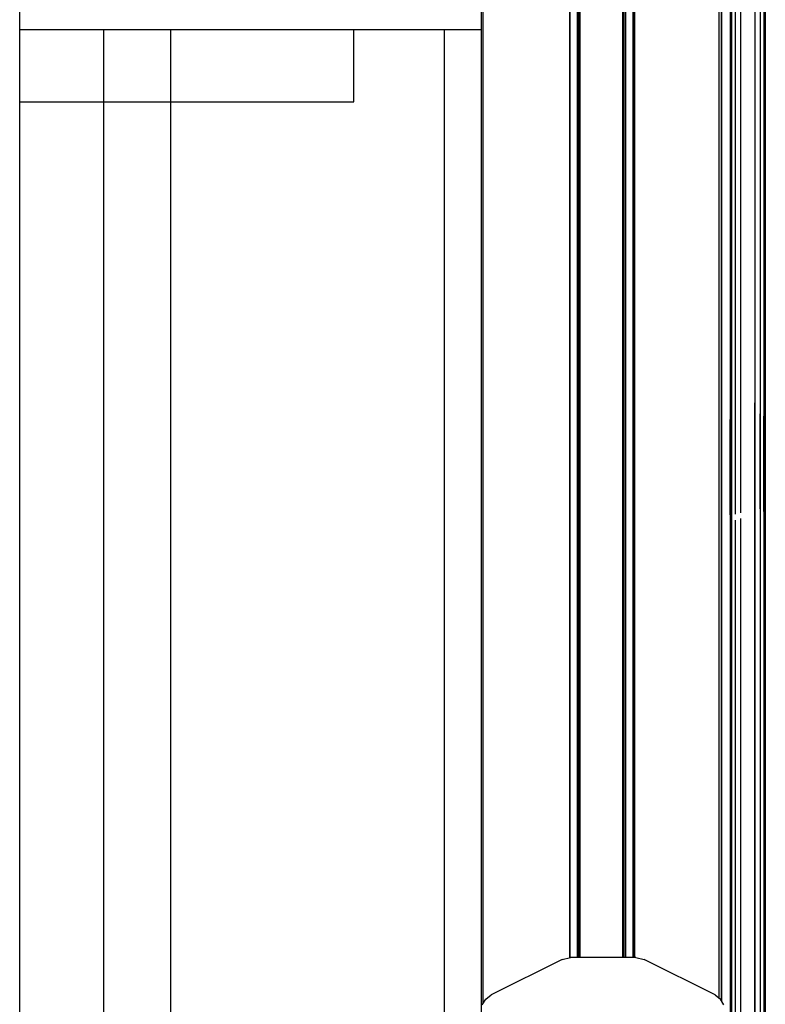
# Model space of a CAD drawing. Extents: x 0 to 42050, y 0 to 29700.
# Drawn here: x 15089 to 15492, y 7362 to 7895 of the extents above; entities that cross this region are included whole.
import ezdxf

# ---------------------------------------------------------------- set-up
doc = ezdxf.new("R2010")
doc.units = 0
doc.header["$LTSCALE"] = 15
doc.layers.add('ITEM', color=131, linetype='CONTINUOUS')

msp = doc.modelspace()

# ---------------------------------------------------------------- linework, layer by layer
at = {"layer": 'ITEM'}
for points in [[(15338.4, 8170.81), (15338.4, 7300.42)], [(15338.4, 8170.81), (15338.4, 7300.42)], [(15338.4, 8170.81), (15338.4, 7300.42)], [(15338.4, 8170.81), (15338.4, 7300.42)], [(15339.6, 7362.91), (15339.6, 8170.81)], [(15386.14, 8170.81), (15386.14, 7387.49)], [(15386.41, 8170.81), (15386.41, 7387.56)], [(15390.41, 8170.81), (15390.41, 7387.63)], [(15391.14, 7387.63), (15391.14, 8170.81)], [(15391.14, 8170.81), (15391.14, 7387.63)], [(15391.41, 7387.63), (15391.41, 8170.81)], [(15391.41, 8170.81), (15391.41, 7387.63)], [(15391.55, 8170.81), (15391.55, 7387.63)], [(15391.91, 7387.63), (15391.91, 8170.81)], [(15414.92, 8170.81), (15414.92, 7387.63)], [(15415.28, 8170.81), (15415.28, 7387.63)], [(15415.42, 8170.81), (15415.42, 7387.63)], [(15415.42, 8170.81), (15415.42, 7387.63)], [(15415.69, 7387.63), (15415.69, 8170.81)], [(15415.69, 8170.81), (15415.69, 7387.63)], [(15416.42, 8170.81), (15416.42, 7387.63)], [(15416.42, 8170.81), (15416.42, 7387.63)], [(15420.42, 8170.81), (15420.42, 7387.63)], [(15420.69, 8170.81), (15420.69, 7387.63)], [(15421.42, 8170.81), (15421.42, 7387.63)], [(15467.22, 7365.63), (15467.22, 8170.81)], [(15468.43, 8170.81), (15468.43, 7364.2)], [(15468.43, 7364.2), (15468.43, 8170.81)], [(15486.53, 8015.64), (15486.53, 7743.07)], [(15473.1, 7987.7), (15473.1, 7297.19)], [(15473.83, 7987.76), (15473.83, 7297.19)], [(15486.53, 7987.82), (15486.53, 7294.66)], [(15486.53, 7987.82), (15486.53, 7294.66)], [(15489.34, 7987.8), (15489.34, 7289.58)], [(15491.37, 7987.76), (15491.37, 7070.79)], [(15492.1, 7987.7), (15492.1, 7069.63)], [(15390.41, 7981.57), (15390.41, 7387.63)], [(15391.14, 7387.63), (15391.14, 7981.57)], [(15391.14, 7981.57), (15391.14, 7387.63)], [(15391.41, 7387.63), (15391.41, 7981.57)], [(15391.41, 7981.57), (15391.41, 7387.63)], [(15391.55, 7981.57), (15391.55, 7387.63)], [(15391.91, 7387.63), (15391.91, 7981.57)], [(15414.92, 7981.57), (15414.92, 7387.63)], [(15415.28, 7981.57), (15415.28, 7387.63)], [(15415.42, 7981.57), (15415.42, 7387.63)], [(15415.42, 7981.57), (15415.42, 7387.63)], [(15415.69, 7387.63), (15415.69, 7981.57)], [(15415.69, 7981.57), (15415.69, 7387.63)], [(15416.42, 7981.57), (15416.42, 7387.63)], [(15416.42, 7981.57), (15416.42, 7387.63)], [(15468.43, 7981.57), (15468.43, 7364.2)], [(15468.43, 7364.2), (15468.43, 7981.57)], [(15475.86, 7917.62), (15475.86, 7627.37)], [(15478.67, 7918.56), (15478.67, 7628.1)], [(15478.67, 7918.56), (15478.67, 7628.1)], [(15088.9, 7333.43), (15088.9, 7900.34)], [(15338.4, 7889.47), (15088.9, 7889.47)], [(15134.31, 7850.44), (15134.31, 7889.47)], [(15170.52, 7889.47), (15170.52, 7850.44)], [(15269.6, 7850.44), (15269.6, 7889.47)], [(15269.6, 7850.44), (15269.6, 7889.47)], [(15318.55, 7313.33), (15318.55, 7889.47)], [(15473.1, 7879.52), (15473.1, 7879.47)], [(15473.1, 7879.47), (15473.1, 7879.21)], [(15473.1, 7879.21), (15473.1, 7878.75)], [(15473.1, 7878.75), (15473.1, 7864.12)], [(15492.1, 7879.52), (15492.1, 7879.47)], [(15492.1, 7879.47), (15492.1, 7879.21)], [(15492.1, 7879.21), (15492.1, 7878.75)], [(15492.1, 7878.75), (15492.1, 7864.12)], [(15473.83, 7876.65), (15473.83, 7876.6)], [(15473.83, 7876.6), (15473.83, 7876.35)], [(15473.83, 7876.35), (15473.83, 7875.89)], [(15473.83, 7875.89), (15473.83, 7861.26)], [(15486.53, 7873.54), (15486.53, 7873.49)], [(15486.53, 7873.54), (15486.53, 7873.49)], [(15486.53, 7873.49), (15486.53, 7873.24)], [(15486.53, 7873.49), (15486.53, 7873.24)], [(15486.53, 7873.24), (15486.53, 7872.78)], [(15486.53, 7873.24), (15486.53, 7872.78)], [(15486.53, 7872.78), (15486.53, 7858.17)], [(15486.53, 7872.78), (15486.53, 7858.17)], [(15489.34, 7874.47), (15489.34, 7874.42)], [(15489.34, 7874.42), (15489.34, 7874.17)], [(15489.34, 7874.17), (15489.34, 7873.71)], [(15489.34, 7873.71), (15489.34, 7859.1)], [(15491.37, 7876.65), (15491.37, 7876.6)], [(15491.37, 7876.6), (15491.37, 7876.35)], [(15491.37, 7876.35), (15491.37, 7875.89)], [(15491.37, 7875.89), (15491.37, 7861.26)], [(15473.1, 7864.12), (15473.1, 7863.28)], [(15473.1, 7863.28), (15473.1, 7861.74)], [(15473.1, 7861.74), (15473.1, 7859.58)], [(15473.83, 7861.26), (15473.83, 7860.47)], [(15491.37, 7861.26), (15491.37, 7860.47)], [(15492.1, 7864.12), (15492.1, 7863.28)], [(15492.1, 7863.28), (15492.1, 7861.74)], [(15492.1, 7861.74), (15492.1, 7859.58)], [(15473.1, 7859.58), (15473.1, 7856.82)], [(15473.1, 7856.82), (15473.1, 7853.52)], [(15473.83, 7860.47), (15473.83, 7859.03)], [(15473.83, 7859.03), (15473.83, 7857)], [(15473.83, 7857), (15473.83, 7854.41)], [(15486.53, 7858.17), (15486.53, 7857.42)], [(15486.53, 7858.17), (15486.53, 7857.42)], [(15486.53, 7857.42), (15486.53, 7856.08)], [(15486.53, 7857.42), (15486.53, 7856.08)], [(15486.53, 7856.08), (15486.53, 7854.2)], [(15486.53, 7856.08), (15486.53, 7854.2)], [(15489.34, 7859.1), (15489.34, 7858.33)], [(15489.34, 7858.33), (15489.34, 7856.97)], [(15489.34, 7856.97), (15489.34, 7855.04)], [(15491.37, 7860.47), (15491.37, 7859.03)], [(15491.37, 7859.03), (15491.37, 7857)], [(15491.37, 7857), (15491.37, 7854.41)], [(15492.1, 7859.58), (15492.1, 7856.82)], [(15492.1, 7856.82), (15492.1, 7853.52)], [(15088.9, 7850.44), (15269.6, 7850.44)], [(15088.9, 7850.44), (15269.6, 7850.44)], [(15134.31, 7313.33), (15134.31, 7850.44)], [(15170.52, 7850.44), (15170.52, 7313.33)], [(15473.1, 7853.52), (15473.1, 7849.72)], [(15473.83, 7854.41), (15473.83, 7851.32)], [(15473.83, 7851.32), (15473.83, 7847.75)], [(15486.53, 7854.2), (15486.53, 7851.8)], [(15486.53, 7854.2), (15486.53, 7851.8)], [(15486.53, 7851.8), (15486.53, 7848.93)], [(15486.53, 7851.8), (15486.53, 7848.93)], [(15489.34, 7855.04), (15489.34, 7852.58)], [(15489.34, 7852.58), (15489.34, 7849.65)], [(15491.37, 7854.41), (15491.37, 7851.32)], [(15491.37, 7851.32), (15491.37, 7847.75)], [(15492.1, 7853.52), (15492.1, 7849.72)], [(15473.1, 7849.72), (15473.1, 7845.46)], [(15473.1, 7845.46), (15473.1, 7840.79)], [(15473.83, 7847.75), (15473.83, 7843.76)], [(15486.53, 7848.93), (15486.53, 7845.62)], [(15486.53, 7848.93), (15486.53, 7845.62)], [(15486.53, 7845.62), (15486.53, 7841.92)], [(15486.53, 7845.62), (15486.53, 7841.92)], [(15489.34, 7849.65), (15489.34, 7846.26)], [(15489.34, 7846.26), (15489.34, 7842.47)], [(15491.37, 7847.75), (15491.37, 7843.76)], [(15492.1, 7849.72), (15492.1, 7845.46)], [(15492.1, 7845.46), (15492.1, 7840.79)], [(15473.1, 7840.79), (15473.1, 7835.74)], [(15473.83, 7843.76), (15473.83, 7839.38)], [(15486.53, 7841.92), (15486.53, 7837.86)], [(15486.53, 7841.92), (15486.53, 7837.86)], [(15489.34, 7842.47), (15489.34, 7838.31)], [(15491.37, 7843.76), (15491.37, 7839.38)], [(15492.1, 7840.79), (15492.1, 7835.74)], [(15473.1, 7835.74), (15473.1, 7830.37)], [(15473.83, 7839.38), (15473.83, 7834.65)], [(15473.83, 7834.65), (15473.83, 7829.61)], [(15486.53, 7837.86), (15486.53, 7833.47)], [(15486.53, 7837.86), (15486.53, 7833.47)], [(15489.34, 7838.31), (15489.34, 7833.82)], [(15491.37, 7839.38), (15491.37, 7834.65)], [(15491.37, 7834.65), (15491.37, 7829.61)], [(15492.1, 7835.74), (15492.1, 7830.37)], [(15473.1, 7830.37), (15473.1, 7824.9)], [(15473.83, 7829.61), (15473.83, 7824.41)], [(15486.53, 7833.47), (15486.53, 7828.8)], [(15486.53, 7833.47), (15486.53, 7828.8)], [(15489.34, 7833.82), (15489.34, 7829.04)], [(15489.34, 7829.04), (15489.34, 7824.04)], [(15491.37, 7829.61), (15491.37, 7824.41)], [(15492.1, 7830.37), (15492.1, 7824.9)], [(15473.1, 7824.9), (15473.1, 7686)], [(15473.83, 7824.41), (15473.83, 7685.57)], [(15486.53, 7828.8), (15486.53, 7823.88)], [(15486.53, 7828.8), (15486.53, 7686.84)], [(15486.53, 7828.8), (15486.53, 7823.88)], [(15486.53, 7823.88), (15486.53, 7685.1)], [(15486.53, 7823.88), (15486.53, 7685.1)], [(15489.34, 7824.04), (15489.34, 7685.24)], [(15491.37, 7824.41), (15491.37, 7685.57)], [(15492.1, 7824.9), (15492.1, 7686)], [(15473.1, 7815.18), (15473.1, 7814.43)], [(15473.1, 7815.18), (15473.1, 7814.88)], [(15473.1, 7814.88), (15473.1, 7813.43)], [(15473.1, 7814.43), (15473.1, 7812.73)], [(15473.1, 7813.43), (15473.1, 7810.76)], [(15492.1, 7815.18), (15492.1, 7814.43)], [(15492.1, 7815.18), (15492.1, 7814.88)], [(15492.1, 7814.88), (15492.1, 7813.43)], [(15492.1, 7814.43), (15492.1, 7812.73)], [(15492.1, 7813.43), (15492.1, 7810.76)], [(15473.1, 7812.73), (15473.1, 7810.14)], [(15473.1, 7810.76), (15473.1, 7807.17)], [(15473.1, 7810.14), (15473.1, 7806.69)], [(15473.83, 7812.29), (15473.83, 7811.65)], [(15473.83, 7812.29), (15473.83, 7812.03)], [(15473.83, 7812.03), (15473.83, 7810.8)], [(15473.83, 7811.65), (15473.83, 7810.18)], [(15473.83, 7810.8), (15473.83, 7808.53)], [(15473.83, 7810.18), (15473.83, 7807.96)], [(15473.83, 7808.53), (15473.83, 7805.34)], [(15473.83, 7807.96), (15473.83, 7805.02)], [(15486.53, 7809.16), (15486.53, 7808.63)], [(15486.53, 7809.16), (15486.53, 7808.95)], [(15486.53, 7809.16), (15486.53, 7808.63)], [(15486.53, 7809.16), (15486.53, 7808.95)], [(15486.53, 7808.95), (15486.53, 7807.95)], [(15486.53, 7808.95), (15486.53, 7807.95)], [(15486.53, 7808.63), (15486.53, 7807.43)], [(15486.53, 7808.63), (15486.53, 7807.43)], [(15486.53, 7807.95), (15486.53, 7806.11)], [(15486.53, 7807.95), (15486.53, 7806.11)], [(15489.34, 7810.1), (15489.34, 7809.54)], [(15489.34, 7810.1), (15489.34, 7809.88)], [(15489.34, 7809.88), (15489.34, 7808.81)], [(15489.34, 7809.54), (15489.34, 7808.25)], [(15489.34, 7808.81), (15489.34, 7806.83)], [(15489.34, 7808.25), (15489.34, 7806.31)], [(15491.37, 7812.29), (15491.37, 7811.65)], [(15491.37, 7812.29), (15491.37, 7812.03)], [(15491.37, 7812.03), (15491.37, 7810.8)], [(15491.37, 7811.65), (15491.37, 7810.18)], [(15491.37, 7810.8), (15491.37, 7808.53)], [(15491.37, 7810.18), (15491.37, 7807.96)], [(15491.37, 7808.53), (15491.37, 7805.34)], [(15491.37, 7807.96), (15491.37, 7805.02)], [(15492.1, 7812.73), (15492.1, 7810.14)], [(15492.1, 7810.76), (15492.1, 7807.17)], [(15492.1, 7810.14), (15492.1, 7806.69)], [(15473.1, 7807.17), (15473.1, 7755.51)], [(15473.1, 7806.69), (15473.1, 7802.47)], [(15473.1, 7802.47), (15473.1, 7797.61)], [(15473.83, 7805.34), (15473.83, 7753.84)], [(15473.83, 7805.02), (15473.83, 7801.43)], [(15486.53, 7807.43), (15486.53, 7805.6)], [(15486.53, 7807.43), (15486.53, 7805.6)], [(15486.53, 7806.11), (15486.53, 7803.36)], [(15486.53, 7806.11), (15486.53, 7803.36)], [(15486.53, 7805.6), (15486.53, 7803.2)], [(15486.53, 7805.6), (15486.53, 7803.2)], [(15486.53, 7803.36), (15486.53, 7752.04)], [(15486.53, 7803.36), (15486.53, 7752.04)], [(15486.53, 7803.2), (15486.53, 7800.3)], [(15486.53, 7803.2), (15486.53, 7800.3)], [(15489.34, 7806.83), (15489.34, 7803.95)], [(15489.34, 7806.31), (15489.34, 7803.75)], [(15489.34, 7803.95), (15489.34, 7752.58)], [(15489.34, 7803.75), (15489.34, 7800.64)], [(15491.37, 7805.34), (15491.37, 7753.84)], [(15491.37, 7805.02), (15491.37, 7801.43)], [(15492.1, 7807.17), (15492.1, 7755.51)], [(15492.1, 7806.69), (15492.1, 7802.47)], [(15492.1, 7802.47), (15492.1, 7797.61)], [(15473.1, 7797.61), (15473.1, 7792.71)], [(15473.83, 7801.43), (15473.83, 7797.29)], [(15473.83, 7797.29), (15473.83, 7792.93)], [(15486.53, 7800.3), (15486.53, 7796.94)], [(15486.53, 7800.3), (15486.53, 7796.94)], [(15489.34, 7800.64), (15489.34, 7797.04)], [(15489.34, 7797.04), (15489.34, 7793.11)], [(15491.37, 7801.43), (15491.37, 7797.29)], [(15491.37, 7797.29), (15491.37, 7792.93)], [(15492.1, 7797.61), (15492.1, 7792.71)], [(15473.1, 7792.71), (15473.1, 7690.24)], [(15473.83, 7792.93), (15473.83, 7690.67)], [(15486.53, 7796.94), (15486.53, 7793.18)], [(15486.53, 7796.94), (15486.53, 7793.18)], [(15486.53, 7793.18), (15486.53, 7691.14)], [(15486.53, 7793.18), (15486.53, 7691.14)], [(15489.34, 7793.11), (15489.34, 7691)], [(15491.37, 7792.93), (15491.37, 7690.67)], [(15492.1, 7792.71), (15492.1, 7690.24)], [(15473.1, 7755.51), (15473.1, 7754.61)], [(15473.1, 7754.61), (15473.1, 7753.63)], [(15492.1, 7755.51), (15492.1, 7754.61)], [(15492.1, 7754.61), (15492.1, 7753.63)], [(15473.1, 7753.63), (15473.1, 7752.63)], [(15473.1, 7752.63), (15473.1, 7751.6)], [(15473.1, 7751.6), (15473.1, 7750.55)], [(15473.1, 7750.55), (15473.1, 7749.48)], [(15473.1, 7749.48), (15473.1, 7748.4)], [(15473.83, 7753.84), (15473.83, 7753.03)], [(15473.83, 7753.03), (15473.83, 7752.15)], [(15473.83, 7752.15), (15473.83, 7751.26)], [(15473.83, 7751.26), (15473.83, 7750.35)], [(15473.83, 7750.35), (15473.83, 7749.42)], [(15473.83, 7749.42), (15473.83, 7748.47)], [(15486.53, 7752.04), (15486.53, 7751.31)], [(15486.53, 7752.04), (15486.53, 7751.31)], [(15486.53, 7751.31), (15486.53, 7750.56)], [(15486.53, 7751.31), (15486.53, 7750.56)], [(15486.53, 7750.56), (15486.53, 7749.78)], [(15486.53, 7750.56), (15486.53, 7749.78)], [(15486.53, 7749.78), (15486.53, 7748.99)], [(15486.53, 7749.78), (15486.53, 7748.99)], [(15489.34, 7752.58), (15489.34, 7751.82)], [(15489.34, 7751.82), (15489.34, 7751.04)], [(15489.34, 7751.04), (15489.34, 7750.23)], [(15489.34, 7750.23), (15489.34, 7749.4)], [(15489.34, 7749.4), (15489.34, 7748.56)], [(15491.37, 7753.84), (15491.37, 7753.03)], [(15491.37, 7753.03), (15491.37, 7752.15)], [(15491.37, 7752.15), (15491.37, 7751.26)], [(15491.37, 7751.26), (15491.37, 7750.35)], [(15491.37, 7750.35), (15491.37, 7749.42)], [(15491.37, 7749.42), (15491.37, 7748.47)], [(15492.1, 7753.63), (15492.1, 7752.63)], [(15492.1, 7752.63), (15492.1, 7751.6)], [(15492.1, 7751.6), (15492.1, 7750.55)], [(15492.1, 7750.55), (15492.1, 7749.48)], [(15492.1, 7749.48), (15492.1, 7748.4)], [(15473.1, 7748.4), (15473.1, 7747.29)], [(15473.1, 7747.29), (15473.1, 7746.18)], [(15473.1, 7746.18), (15473.1, 7745.04)], [(15473.1, 7745.04), (15473.1, 7743.97)], [(15473.1, 7743.97), (15473.1, 7641.49)], [(15473.83, 7748.47), (15473.83, 7747.5)], [(15473.83, 7747.5), (15473.83, 7746.52)], [(15473.83, 7746.52), (15473.83, 7745.52)], [(15473.83, 7745.52), (15473.83, 7744.52)], [(15473.83, 7744.52), (15473.83, 7743.54)], [(15486.53, 7748.99), (15486.53, 7748.19)], [(15486.53, 7748.99), (15486.53, 7748.19)], [(15486.53, 7748.19), (15486.53, 7747.36)], [(15486.53, 7748.19), (15486.53, 7747.36)], [(15486.53, 7747.36), (15486.53, 7746.53)], [(15486.53, 7747.36), (15486.53, 7746.53)], [(15486.53, 7746.53), (15486.53, 7745.68)], [(15486.53, 7746.53), (15486.53, 7745.68)], [(15486.53, 7745.68), (15486.53, 7744.82)], [(15486.53, 7745.68), (15486.53, 7744.82)], [(15486.53, 7744.82), (15486.53, 7743.95)], [(15486.53, 7744.82), (15486.53, 7743.95)], [(15486.53, 7743.95), (15486.53, 7743.07)], [(15486.53, 7743.95), (15486.53, 7743.07)], [(15489.34, 7748.56), (15489.34, 7747.7)], [(15489.34, 7747.7), (15489.34, 7746.82)], [(15489.34, 7746.82), (15489.34, 7745.93)], [(15489.34, 7745.93), (15489.34, 7745.03)], [(15489.34, 7745.03), (15489.34, 7744.12)], [(15489.34, 7744.12), (15489.34, 7743.21)], [(15491.37, 7748.47), (15491.37, 7747.5)], [(15491.37, 7747.5), (15491.37, 7746.52)], [(15491.37, 7746.52), (15491.37, 7745.52)], [(15491.37, 7745.52), (15491.37, 7744.52)], [(15491.37, 7744.52), (15491.37, 7743.54)], [(15492.1, 7748.4), (15492.1, 7747.29)], [(15492.1, 7747.29), (15492.1, 7746.18)], [(15492.1, 7746.18), (15492.1, 7745.04)], [(15492.1, 7745.04), (15492.1, 7743.97)], [(15492.1, 7743.97), (15492.1, 7641.49)], [(15473.83, 7743.54), (15473.83, 7641.27)], [(15491.37, 7743.54), (15491.37, 7641.27)], [(15473.83, 7690.67), (15473.83, 7689.68)], [(15486.53, 7691.14), (15486.53, 7690.26)], [(15486.53, 7691.14), (15486.53, 7690.26)], [(15489.34, 7691), (15489.34, 7690.08)], [(15491.37, 7690.67), (15491.37, 7689.68)], [(15473.1, 7690.24), (15473.1, 7689.16)], [(15473.1, 7689.16), (15473.1, 7688.03)], [(15473.1, 7688.03), (15473.1, 7686.91)], [(15473.1, 7686.91), (15473.1, 7685.81)], [(15473.1, 7686), (15473.1, 7681.8)], [(15473.1, 7685.81), (15473.1, 7684.72)], [(15473.83, 7689.68), (15473.83, 7688.68)], [(15473.83, 7688.68), (15473.83, 7687.68)], [(15473.83, 7687.68), (15473.83, 7686.7)], [(15473.83, 7686.7), (15473.83, 7685.74)], [(15473.83, 7685.74), (15473.83, 7684.79)], [(15473.83, 7685.57), (15473.83, 7681.27)], [(15486.53, 7690.26), (15486.53, 7689.38)], [(15486.53, 7690.26), (15486.53, 7689.38)], [(15486.53, 7689.38), (15486.53, 7688.52)], [(15486.53, 7689.38), (15486.53, 7688.52)], [(15486.53, 7688.52), (15486.53, 7687.67)], [(15486.53, 7688.52), (15486.53, 7687.67)], [(15486.53, 7583.38), (15486.53, 7687.67)], [(15486.53, 7687.67), (15486.53, 7686.84)], [(15486.53, 7687.67), (15486.53, 7686.84)], [(15486.53, 7686.84), (15486.53, 7686.02)], [(15486.53, 7686.02), (15486.53, 7686.84)], [(15486.53, 7686.84), (15486.53, 7686.02)], [(15486.53, 7686.02), (15486.53, 7685.21)], [(15486.53, 7685.21), (15486.53, 7686.02)], [(15486.53, 7686.02), (15486.53, 7685.21)], [(15486.53, 7685.21), (15486.53, 7684.42)], [(15486.53, 7684.42), (15486.53, 7685.21)], [(15486.53, 7685.21), (15486.53, 7684.42)], [(15489.34, 7690.08), (15489.34, 7689.17)], [(15489.34, 7689.17), (15489.34, 7688.27)], [(15489.34, 7688.27), (15489.34, 7687.38)], [(15489.34, 7687.38), (15489.34, 7686.51)], [(15489.34, 7686.51), (15489.34, 7685.65)], [(15489.34, 7685.65), (15489.34, 7684.8)], [(15489.34, 7685.24), (15489.34, 7680.87)], [(15491.37, 7689.68), (15491.37, 7688.68)], [(15491.37, 7688.68), (15491.37, 7687.68)], [(15491.37, 7687.68), (15491.37, 7686.7)], [(15491.37, 7686.7), (15491.37, 7685.74)], [(15491.37, 7685.74), (15491.37, 7684.79)], [(15491.37, 7685.57), (15491.37, 7681.27)], [(15492.1, 7690.24), (15492.1, 7689.16)], [(15492.1, 7689.16), (15492.1, 7688.03)], [(15492.1, 7688.03), (15492.1, 7686.91)], [(15492.1, 7686.91), (15492.1, 7685.81)], [(15492.1, 7686), (15492.1, 7681.8)], [(15492.1, 7685.81), (15492.1, 7684.72)], [(15473.1, 7684.72), (15473.1, 7683.65)], [(15473.1, 7683.65), (15473.1, 7682.61)], [(15473.1, 7682.61), (15473.1, 7681.58)], [(15473.1, 7681.8), (15473.1, 7677.7)], [(15473.1, 7681.58), (15473.1, 7680.57)], [(15473.1, 7680.57), (15473.1, 7679.59)], [(15473.83, 7684.79), (15473.83, 7683.86)], [(15473.83, 7683.86), (15473.83, 7682.94)], [(15473.83, 7682.94), (15473.83, 7682.05)], [(15473.83, 7682.05), (15473.83, 7681.18)], [(15473.83, 7681.27), (15473.83, 7677.05)], [(15473.83, 7681.18), (15473.83, 7680.36)], [(15473.83, 7628.86), (15473.83, 7680.36)], [(15486.53, 7685.1), (15486.53, 7680.7)], [(15486.53, 7685.1), (15486.53, 7680.7)], [(15486.53, 7684.42), (15486.53, 7683.65)], [(15486.53, 7683.65), (15486.53, 7684.42)], [(15486.53, 7684.42), (15486.53, 7683.65)], [(15486.53, 7683.65), (15486.53, 7682.89)], [(15486.53, 7682.89), (15486.53, 7683.65)], [(15486.53, 7683.65), (15486.53, 7682.89)], [(15486.53, 7682.89), (15486.53, 7682.16)], [(15486.53, 7682.16), (15486.53, 7682.89)], [(15486.53, 7682.89), (15486.53, 7682.16)], [(15486.53, 7294.66), (15486.53, 7682.16)], [(15486.53, 7630.84), (15486.53, 7682.16)], [(15486.53, 7663.62), (15486.53, 7682.16)], [(15486.53, 7630.84), (15486.53, 7682.16)], [(15486.53, 7680.7), (15486.53, 7676.35)], [(15486.53, 7680.7), (15486.53, 7676.35)], [(15489.34, 7684.8), (15489.34, 7683.98)], [(15489.34, 7683.98), (15489.34, 7683.17)], [(15489.34, 7683.17), (15489.34, 7682.38)], [(15489.34, 7682.38), (15489.34, 7681.62)], [(15489.34, 7630.25), (15489.34, 7681.62)], [(15489.34, 7680.87), (15489.34, 7676.56)], [(15491.37, 7684.79), (15491.37, 7683.86)], [(15491.37, 7683.86), (15491.37, 7682.94)], [(15491.37, 7682.94), (15491.37, 7682.05)], [(15491.37, 7682.05), (15491.37, 7681.18)], [(15491.37, 7681.27), (15491.37, 7677.05)], [(15491.37, 7681.18), (15491.37, 7680.36)], [(15491.37, 7628.86), (15491.37, 7680.36)], [(15492.1, 7684.72), (15492.1, 7683.65)], [(15492.1, 7683.65), (15492.1, 7682.61)], [(15492.1, 7682.61), (15492.1, 7681.58)], [(15492.1, 7681.8), (15492.1, 7677.7)], [(15492.1, 7681.58), (15492.1, 7680.57)], [(15492.1, 7680.57), (15492.1, 7679.59)], [(15473.1, 7679.59), (15473.1, 7678.7)], [(15473.1, 7627.03), (15473.1, 7678.7)], [(15473.1, 7677.7), (15473.1, 7673.66)], [(15473.83, 7677.05), (15473.83, 7672.88)], [(15486.53, 7676.35), (15486.53, 7672.04)], [(15486.53, 7676.35), (15486.53, 7672.04)], [(15489.34, 7676.56), (15489.34, 7672.29)], [(15491.37, 7677.05), (15491.37, 7672.88)], [(15492.1, 7679.59), (15492.1, 7678.7)], [(15492.1, 7627.03), (15492.1, 7678.7)], [(15492.1, 7677.7), (15492.1, 7673.66)], [(15473.1, 7673.66), (15473.1, 7669.67)], [(15473.1, 7669.67), (15473.1, 7665.74)], [(15473.83, 7672.88), (15473.83, 7668.77)], [(15486.53, 7672.04), (15486.53, 7667.8)], [(15486.53, 7672.04), (15486.53, 7667.8)], [(15489.34, 7672.29), (15489.34, 7668.09)], [(15491.37, 7672.88), (15491.37, 7668.77)], [(15492.1, 7673.66), (15492.1, 7669.67)], [(15492.1, 7669.67), (15492.1, 7665.74)], [(15473.1, 7665.74), (15473.1, 7661.87)], [(15473.83, 7668.77), (15473.83, 7664.72)], [(15473.83, 7664.72), (15473.83, 7660.74)], [(15486.53, 7667.8), (15486.53, 7663.62)], [(15486.53, 7667.8), (15486.53, 7663.62)], [(15489.34, 7668.09), (15489.34, 7663.95)], [(15489.34, 7663.95), (15489.34, 7659.88)], [(15491.37, 7668.77), (15491.37, 7664.72)], [(15491.37, 7664.72), (15491.37, 7660.74)], [(15492.1, 7665.74), (15492.1, 7661.87)], [(15473.1, 7661.87), (15473.1, 7658.08)], [(15473.83, 7660.74), (15473.83, 7656.83)], [(15486.53, 7663.62), (15486.53, 7659.51)], [(15486.53, 7663.62), (15486.53, 7659.51)], [(15486.53, 7659.51), (15486.53, 7655.48)], [(15486.53, 7659.51), (15486.53, 7655.48)], [(15491.37, 7660.74), (15491.37, 7656.83)], [(15492.1, 7661.87), (15492.1, 7658.08)], [(15473.1, 7658.08), (15473.1, 7654.37)], [(15473.1, 7654.37), (15473.1, 7650.74)], [(15473.83, 7656.83), (15473.83, 7653)], [(15491.37, 7656.83), (15491.37, 7653)], [(15492.1, 7658.08), (15492.1, 7654.37)], [(15492.1, 7654.37), (15492.1, 7650.74)], [(15473.1, 7650.74), (15473.1, 7647.2)], [(15473.83, 7653), (15473.83, 7649.26)], [(15473.83, 7649.26), (15473.83, 7645.61)], [(15491.37, 7653), (15491.37, 7649.26)], [(15491.37, 7649.26), (15491.37, 7645.61)], [(15492.1, 7650.74), (15492.1, 7647.2)], [(15473.1, 7647.2), (15473.1, 7643.7)], [(15473.1, 7643.7), (15473.1, 7634.17)], [(15473.83, 7645.61), (15473.83, 7642.03)], [(15491.37, 7645.61), (15491.37, 7642.03)], [(15492.1, 7647.2), (15492.1, 7643.7)], [(15492.1, 7643.7), (15492.1, 7634.17)], [(15473.1, 7641.49), (15473.1, 7636.59)], [(15473.83, 7642.03), (15473.83, 7632.52)], [(15473.83, 7641.27), (15473.83, 7636.92)], [(15491.37, 7642.03), (15491.37, 7632.52)], [(15491.37, 7641.27), (15491.37, 7636.92)], [(15492.1, 7641.49), (15492.1, 7636.59)], [(15473.1, 7636.59), (15473.1, 7631.74)], [(15473.1, 7634.17), (15473.1, 7629.21)], [(15473.83, 7636.92), (15473.83, 7632.78)], [(15473.83, 7632.78), (15473.83, 7629.18)], [(15473.83, 7632.52), (15473.83, 7627.66)], [(15491.37, 7636.92), (15491.37, 7632.78)], [(15491.37, 7632.78), (15491.37, 7629.18)], [(15491.37, 7632.52), (15491.37, 7627.66)], [(15492.1, 7636.59), (15492.1, 7631.74)], [(15492.1, 7634.17), (15492.1, 7629.21)], [(15473.1, 7631.74), (15473.1, 7627.51)], [(15473.1, 7629.21), (15473.1, 7624.01)], [(15473.1, 7627.51), (15473.1, 7624.07)], [(15473.1, 7627.03), (15473.1, 7623.45)], [(15473.83, 7629.18), (15473.83, 7626.24)], [(15473.83, 7628.86), (15473.83, 7625.68)], [(15473.83, 7627.66), (15473.83, 7622.6)], [(15486.53, 7630.84), (15486.53, 7628.1)], [(15486.53, 7630.84), (15486.53, 7628.1)], [(15486.53, 7628.1), (15486.53, 7626.25)], [(15486.53, 7628.1), (15486.53, 7626.25)], [(15489.34, 7630.25), (15489.34, 7627.37)], [(15489.34, 7627.37), (15489.34, 7625.4)], [(15491.37, 7629.18), (15491.37, 7626.24)], [(15491.37, 7628.86), (15491.37, 7625.68)], [(15491.37, 7627.66), (15491.37, 7622.6)], [(15492.1, 7631.74), (15492.1, 7627.51)], [(15492.1, 7629.21), (15492.1, 7624.01)], [(15492.1, 7627.51), (15492.1, 7624.07)], [(15492.1, 7627.03), (15492.1, 7623.45)], [(15473.1, 7624.07), (15473.1, 7621.47)], [(15473.1, 7624.01), (15473.1, 7618.66)], [(15473.1, 7623.45), (15473.1, 7620.78)], [(15473.1, 7621.47), (15473.1, 7619.77)], [(15473.83, 7626.24), (15473.83, 7624.02)], [(15473.83, 7625.68), (15473.83, 7623.4)], [(15473.83, 7624.02), (15473.83, 7622.56)], [(15473.83, 7623.4), (15473.83, 7622.17)], [(15473.83, 7622.6), (15473.83, 7617.39)], [(15473.83, 7622.56), (15473.83, 7621.91)], [(15473.83, 7622.17), (15473.83, 7621.91)], [(15475.86, 7624.11), (15475.86, 7297.19)], [(15478.67, 7625.04), (15478.67, 7297.19)], [(15478.67, 7625.04), (15478.67, 7297.19)], [(15486.53, 7626.25), (15486.53, 7625.25)], [(15486.53, 7626.25), (15486.53, 7625.25)], [(15486.53, 7625.25), (15486.53, 7625.04)], [(15486.53, 7625.25), (15486.53, 7625.04)], [(15489.34, 7625.4), (15489.34, 7624.33)], [(15489.34, 7624.33), (15489.34, 7624.11)], [(15491.37, 7626.24), (15491.37, 7624.02)], [(15491.37, 7625.68), (15491.37, 7623.4)], [(15491.37, 7624.02), (15491.37, 7622.56)], [(15491.37, 7623.4), (15491.37, 7622.17)], [(15491.37, 7622.6), (15491.37, 7617.39)], [(15491.37, 7622.56), (15491.37, 7621.91)], [(15491.37, 7622.17), (15491.37, 7621.91)], [(15492.1, 7624.07), (15492.1, 7621.47)], [(15492.1, 7624.01), (15492.1, 7618.66)], [(15492.1, 7623.45), (15492.1, 7620.78)], [(15492.1, 7621.47), (15492.1, 7619.77)], [(15473.1, 7620.78), (15473.1, 7619.33)], [(15473.1, 7619.77), (15473.1, 7619.03)], [(15473.1, 7619.33), (15473.1, 7619.03)], [(15473.1, 7618.66), (15473.1, 7613.17)], [(15473.83, 7617.39), (15473.83, 7612.05)], [(15491.37, 7617.39), (15491.37, 7612.05)], [(15492.1, 7620.78), (15492.1, 7619.33)], [(15492.1, 7619.77), (15492.1, 7619.03)], [(15492.1, 7619.33), (15492.1, 7619.03)], [(15492.1, 7618.66), (15492.1, 7613.17)], [(15473.1, 7613.17), (15473.1, 7607.54)], [(15473.83, 7612.05), (15473.83, 7606.58)], [(15491.37, 7612.05), (15491.37, 7606.58)], [(15492.1, 7613.17), (15492.1, 7607.54)], [(15473.1, 7607.54), (15473.1, 7601.81)], [(15473.83, 7606.58), (15473.83, 7601)], [(15491.37, 7606.58), (15491.37, 7601)], [(15492.1, 7607.54), (15492.1, 7601.81)], [(15473.1, 7601.81), (15473.1, 7595.97)], [(15473.83, 7601), (15473.83, 7595.32)], [(15491.37, 7601), (15491.37, 7595.32)], [(15492.1, 7601.81), (15492.1, 7595.97)], [(15473.1, 7595.97), (15473.1, 7590.05)], [(15473.83, 7595.32), (15473.83, 7589.56)], [(15491.37, 7595.32), (15491.37, 7589.56)], [(15492.1, 7595.97), (15492.1, 7590.05)], [(15473.1, 7590.05), (15473.1, 7584.06)], [(15473.83, 7589.56), (15473.83, 7583.74)], [(15491.37, 7589.56), (15491.37, 7583.74)], [(15492.1, 7590.05), (15492.1, 7584.06)], [(15473.1, 7584.06), (15473.1, 7578.02)], [(15492.1, 7584.06), (15492.1, 7578.02)], [(15473.83, 7583.74), (15473.83, 7577.85)], [(15486.53, 7577.67), (15486.53, 7583.38)], [(15491.37, 7583.74), (15491.37, 7577.85)], [(15473.1, 7578.02), (15473.1, 7572.01)], [(15473.83, 7577.85), (15473.83, 7571.97)], [(15486.53, 7571.93), (15486.53, 7577.67)], [(15491.37, 7577.85), (15491.37, 7571.97)], [(15492.1, 7578.02), (15492.1, 7572.01)], [(15473.1, 7572.01), (15473.1, 7409.65)], [(15473.83, 7571.97), (15473.83, 7409.69)], [(15486.53, 7409.74), (15486.53, 7571.93)], [(15491.37, 7571.97), (15491.37, 7409.69)], [(15492.1, 7572.01), (15492.1, 7409.65)], [(15473.1, 7409.65), (15473.1, 7406.52)], [(15473.83, 7409.69), (15473.83, 7406.68)], [(15486.53, 7406.86), (15486.53, 7409.74)], [(15491.37, 7409.69), (15491.37, 7406.68)], [(15492.1, 7409.65), (15492.1, 7406.52)], [(15473.1, 7406.52), (15473.1, 7403.33)], [(15473.1, 7403.33), (15473.1, 7400.16)], [(15473.83, 7406.68), (15473.83, 7403.65)], [(15473.83, 7403.65), (15473.83, 7400.65)], [(15486.53, 7404.01), (15486.53, 7406.86)], [(15486.53, 7401.18), (15486.53, 7404.01)], [(15491.37, 7406.68), (15491.37, 7403.65)], [(15491.37, 7403.65), (15491.37, 7400.65)], [(15492.1, 7406.52), (15492.1, 7403.33)], [(15492.1, 7403.33), (15492.1, 7400.16)], [(15473.1, 7400.16), (15473.1, 7397.04)], [(15473.83, 7400.65), (15473.83, 7397.69)], [(15473.83, 7397.69), (15473.83, 7394.76)], [(15486.53, 7398.39), (15486.53, 7401.18)], [(15486.53, 7395.64), (15486.53, 7398.39)], [(15491.37, 7400.65), (15491.37, 7397.69)], [(15491.37, 7397.69), (15491.37, 7394.76)], [(15492.1, 7400.16), (15492.1, 7397.04)], [(15473.1, 7397.04), (15473.1, 7393.95)], [(15473.1, 7393.95), (15473.1, 7390.92)], [(15473.83, 7394.76), (15473.83, 7391.89)], [(15486.53, 7392.93), (15486.53, 7395.64)], [(15486.53, 7390.28), (15486.53, 7392.93)], [(15491.37, 7394.76), (15491.37, 7391.89)], [(15492.1, 7397.04), (15492.1, 7393.95)], [(15492.1, 7393.95), (15492.1, 7390.92)], [(15382.23, 7386.57), (15386.7, 7387.63)], [(15422.12, 7387.63), (15386.7, 7387.63)], [(15422.12, 7387.63), (15426.6, 7386.57)], [(15473.1, 7390.92), (15473.1, 7387.95)], [(15473.1, 7387.95), (15473.1, 7385.05)], [(15473.83, 7391.89), (15473.83, 7389.07)], [(15473.83, 7389.07), (15473.83, 7386.32)], [(15486.53, 7387.69), (15486.53, 7390.28)], [(15486.53, 7385.16), (15486.53, 7387.69)], [(15491.37, 7391.89), (15491.37, 7389.07)], [(15491.37, 7389.07), (15491.37, 7386.32)], [(15492.1, 7390.92), (15492.1, 7387.95)], [(15492.1, 7387.95), (15492.1, 7385.05)], [(15382.23, 7386.57), (15343.92, 7367.39)], [(15464.91, 7367.39), (15426.6, 7386.57)], [(15473.1, 7385.05), (15473.1, 7382.22)], [(15473.1, 7382.22), (15473.1, 7379.48)], [(15473.83, 7386.32), (15473.83, 7383.63)], [(15473.83, 7383.63), (15473.83, 7381.03)], [(15486.53, 7382.71), (15486.53, 7385.16)], [(15486.53, 7380.34), (15486.53, 7382.71)], [(15491.37, 7386.32), (15491.37, 7383.63)], [(15491.37, 7383.63), (15491.37, 7381.03)], [(15492.1, 7385.05), (15492.1, 7382.22)], [(15492.1, 7382.22), (15492.1, 7379.48)], [(15473.1, 7379.48), (15473.1, 7376.89)], [(15473.1, 7376.89), (15473.1, 7348.12)], [(15473.83, 7381.03), (15473.83, 7378.55)], [(15473.83, 7378.55), (15473.83, 7349.77)], [(15486.53, 7351.56), (15486.53, 7380.34)], [(15491.37, 7381.03), (15491.37, 7378.55)], [(15491.37, 7378.55), (15491.37, 7349.77)], [(15492.1, 7379.48), (15492.1, 7376.89)], [(15492.1, 7376.89), (15492.1, 7348.12)], [(15341, 7365.17), (15343.92, 7367.39)], [(15464.91, 7367.39), (15467.83, 7365.17)], [(15339.07, 7362.05), (15341, 7365.17)], [(15469.76, 7362.05), (15467.83, 7365.17)]]:
    msp.add_lwpolyline(points, dxfattribs=at)

doc.saveas('drawing.dxf')
